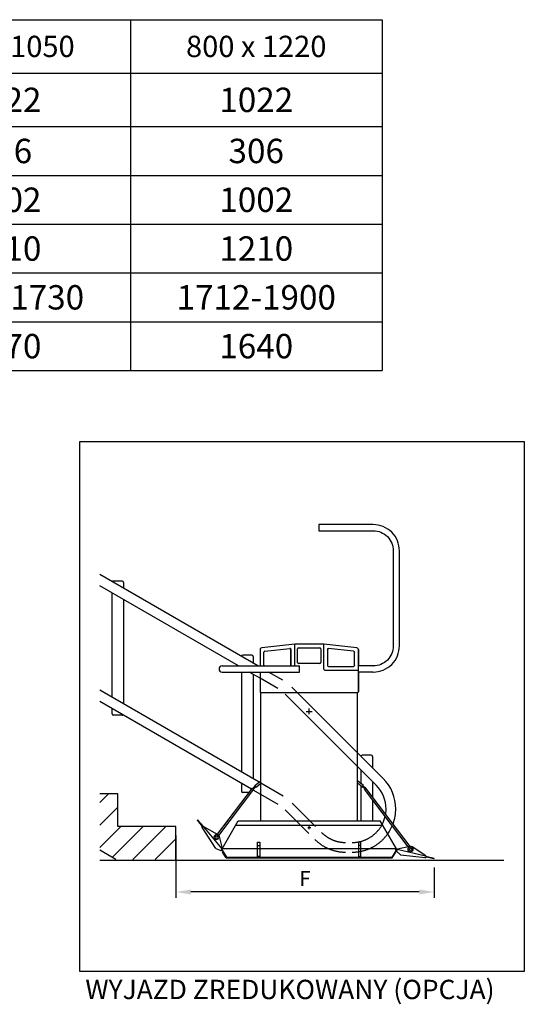
# Model space of a CAD drawing. Extents: x 238728 to 258381, y -17369 to 11152.
# Drawn here: x 255335 to 257941, y -17357 to -12271 of the extents above; entities that cross this region are included whole.
import ezdxf

# ---------------------------------------------------------------- set-up
doc = ezdxf.new("R2010")
doc.units = 0
doc.header["$LTSCALE"] = 160
doc.header["$PDMODE"] = 35
doc.header["$PDSIZE"] = 20
doc.linetypes.add('CENTER', pattern=[2, 1.25, -0.25, 0.25, -0.25])
doc.linetypes.add('HIDDENX2', pattern=[0.75, 0.5, -0.25])
doc.layers.get('0').update_dxf_attribs({"linetype": 'CONTINUOUS'})
doc.layers.get('DEFPOINTS').update_dxf_attribs({"color": 178, "linetype": 'CONTINUOUS'})
for name, color, linetype in [('DIM', 104, 'CONTINUOUS'), ('PLATFORM', 15, 'CONTINUOUS'), ('STAIR', 135, 'CONTINUOUS'), ('TUBE-P', 150, 'CONTINUOUS'), ('TUBES', 150, 'CENTER'), ('TWRS', 8, 'CONTINUOUS')]:
    doc.layers.add(name, color=color, linetype=linetype)
doc.styles.add('ROMANS', font='ROMANS.shx')
doc.styles.get("Standard").update_dxf_attribs({"font": 'TXT.shx'})
doc.styles.add('STD3', font='SIMPLEX', dxfattribs={"width": 0.899, "height": 30})
doc.dimstyles.new('XPRESS', dxfattribs={"dimscale": 15, "dimtxt": 2.5, "dimasz": 2.5, "dimexe": 1, "dimexo": 1.5, "dimgap": 1, "dimtad": 1, "dimdec": 0, "dimzin": 0, "dimdsep": 46, "dimtxsty": 'ROMANS', "dimcen": -2, "dimclrd": 3, "dimclre": 3, "dimclrt": 1, "dimadec": 0, "dimazin": 0, "dimtp": 1, "dimtm": 1, "dimtfac": 1, "dimtdec": 0, "dimtmove": 2, "dimatfit": 3, "dimfxl": 0, "dimtolj": 1, "dimtzin": 0, "dimarcsym": 0})

# ---------------------------------------------------------------- blocks, each defined once
blk = doc.blocks.new('*T464')
at = {"layer": 'DIM', "color": 0, "linetype": 'ByBlock', "lineweight": -2}
for p, q in [((0, 0), (6162.2, 0)), ((0, 0), (0, -1812)), ((962.2, 0), (962.2, -1812)), ((2262.2, 0), (2262.2, -1812)), ((3562.2, 0), (3562.2, -1812)), ((4862.2, 0), (4862.2, -1812)), ((6162.2, 0), (6162.2, -1812)), ((0, -276), (6162.2, -276)), ((0, -552), (6162.2, -552)), ((0, -804), (6162.2, -804)), ((0, -1056), (6162.2, -1056)), ((0, -1308), (6162.2, -1308)), ((0, -1560), (6162.2, -1560)), ((0, -1812), (6162.2, -1812))]:
    blk.add_line(p, q, dxfattribs=at)
at = {"layer": 'DIM', "color": 0, "linetype": 'ByBlock', "attachment_point": 5}
for s, insert, char_height, width in [('{\\fVerdana|b1|i0|c0|p34;P\\fVerdana|b1|i0|c238|p34; \\fVerdana|b1|i0|c0|p34;x\\fVerdana|b1|i0|c238|p34; \\fVerdana|b1|i0|c0|p34;L}', (481.1, -138), 126, 878.185), ('{\\fVerdana|b1|i0|c238|p34;700 x 750}', (1612.2, -138), 110, 1216), ('{\\fVerdana|b1|i0|c238|p34;800 x 900}', (2912.2, -138), 110, 1216), ('{\\fVerdana|b1|i0|c238|p34;800 x 1050}', (4212.2, -138), 110, 1216), ('{\\fVerdana|b1|i0|c238|p34;800 x 1220}', (5512.2, -138), 110, 1216), ('{\\fVerdana|b1|i0|c238|p34;A\\fVerdana|b1|i0|c0|p34; [mm]}', (481.1, -414), 126, 878.185), ('{\\Fromans|c238;\\C256;919}', (1612.2, -414), 126, 1216), ('{\\Fromans|c0;\\C3;1\\Fromans|c238;022}', (2912.2, -414), 126, 1216), ('{\\Fromans|c0;\\C256;1\\Fromans|c238;022}', (4212.2, -414), 126, 1216), ('{\\Fromans|c0;\\C256;1\\Fromans|c238;022}', (5512.2, -414), 126, 1216), ('{\\fVerdana|b1|i0|c0|p34;B [mm]}', (481.1, -678), 126, 878.185), ('{\\Fromans|c0;\\C256;291}', (1612.2, -678), 126, 1216), ('{\\Fromans|c0;\\C256;306}', (2912.2, -678), 126, 1216), ('{\\Fromans|c0;\\C3;306}', (4212.2, -678), 126, 1216), ('{\\Fromans|c0;\\C256;306}', (5512.2, -678), 126, 1216), ('{\\fVerdana|b1|i0|c238|p34;C\\fVerdana|b1|i0|c0|p34; [mm]}', (481.1, -930), 126, 878.185), ('{\\Fromans|c238;\\C3;899}', (1612.2, -930), 126, 1216), ('{\\Fromans|c0;\\C256;1002}', (2912.2, -930), 126, 1216), ('{\\Fromans|c0;\\C256;1002}', (4212.2, -930), 126, 1216), ('{\\Fromans|c0;\\C3;1002}', (5512.2, -930), 126, 1216), ('{\\fVerdana|b1|i0|c238|p34;D\\fVerdana|b1|i0|c0|p34; [mm]}', (481.1, -1182), 126, 878.185), ('{\\Fromans|c0;\\C256;1\\Fromans|c238;1\\Fromans|c0;10}', (1612.2, -1182), 126, 1216), ('{\\Fromans|c0;\\C256;1210}', (2912.2, -1182), 126, 1216), ('{\\Fromans|c0;\\C256;1210}', (4212.2, -1182), 126, 1216), ('{\\Fromans|c0;\\C256;1210}', (5512.2, -1182), 126, 1216), ('{\\fVerdana|b1|i0|c238|p34;E [mm]*}', (481.1, -1434), 110, 878.185), ('{\\Fromans|c238;1226-1405}', (1612.2, -1434), 126, 1216), ('{\\Fromans|c238;1401-1580}', (2912.2, -1434), 126, 1216), ('{\\Fromans|c238;1551-1730}', (4212.2, -1434), 126, 1216), ('{\\Fromans|c238;1712-1900}', (5512.2, -1434), 126, 1216), ('{\\fVerdana|b1|i0|c238|p34;F\\fVerdana|b1|i0|c0|p34; [mm]}', (481.1, -1686), 126, 878.185), ('{\\Fromans|c0;1207', (1612.2, -1686), 126, 1216), ('{\\Fromans|c238;1347', (2912.2, -1686), 126, 1216), ('{\\Fromans|c238;1470', (4212.2, -1686), 126, 1216), ('{\\Fromans|c238;1640', (5512.2, -1686), 126, 1216)]:
    blk.add_mtext(s, dxfattribs=dict(at, insert=insert, char_height=char_height, width=width))
blk = doc.blocks.new('HANGER-ARTE')
for p, q in [((-254, 919.1), (-254, 834.9)), ((-75, 948), (-245.1, 929)), ((-229.3, 910.9), (-100.3, 925.3)), ((-94.9, 920.5), (-94.9, 837.8)), ((75, 948), (-75, 948)), ((-75, 834.9), (-75, 943.8)), ((-60, 853), (-60, 923)), ((-55, 928), (55, 928)), ((60, 923), (60, 853)), ((245.1, 929), (75, 948)), ((75, 834.9), (75, 943.8)), ((94.9, 920.5), (94.9, 837.8)), ((229.3, 910.9), (100.3, 925.3)), ((254, 834.9), (254, 919.1)), ((-233.8, 838), (-233.8, 905.9)), ((233.8, 838), (233.8, 905.9)), ((55, 848), (-55, 848)), ((-254, 802.7), (-254, 700.5)), ((254, 700.5), (254, 803.1)), ((-251.5, 698), (251.5, 698)), ((-250, 86), (-250, 698)), ((250, 86), (250, 698))]:
    blk.add_line(p, q)
at = {"color": 3}
for p, q in [((-7.5, 600), (7.5, 600)), ((0, 592.5), (0, 607.5)), ((-7.5, 0), (7.5, 0)), ((0, -7.5), (0, 7.5))]:
    blk.add_line(p, q, dxfattribs=at)
for points in [[(-245.1, 929), (-249.6, 927.3), (-252.8, 923.7), (-254, 919.1)], [(254, 919.1), (252.8, 923.7), (249.6, 927.3), (245.1, 929)], [(254, 919.1), (252.8, 923.7), (249.6, 927.3), (245.1, 929)]]:
    blk.add_lwpolyline(points)
for centre, radius, start, end in [((-55, 923), 5, 90, 180), ((55, 923), 5, 0, 90), ((-55, 853), 5, 180, 270), ((55, 853), 5, 270, 0), ((-251.5, 700.5), 2.5, 180, 270), ((251.5, 700.5), 2.5, 270, 0)]:
    blk.add_arc(centre, radius, start, end)
for centre, start_param, end_param in [((-99.9, 920.4), 2.503533, 4.170029), ((-228.8, 906), -2.113156, -0.638059), ((-228.8, 838.1), -0.638059, 0.044665), ((-99.9, 837.8), 1.864823, 2.503533), ((-99.9, 837.8), 1.864823, 2.503533)]:
    blk.add_ellipse(centre, major_axis=(-3.99, -3.01), ratio=0.983216, start_param=start_param, end_param=end_param)
at = {"extrusion": (0, 0, -1)}
for centre, start_param, end_param in [((99.9, 920.4), 2.503533, 4.170029), ((228.8, 906), -2.113156, -0.638059), ((99.9, 837.8), 1.864823, 2.503533), ((99.9, 837.8), 1.864823, 2.503533), ((228.8, 838.1), -0.638059, 0.044665)]:
    blk.add_ellipse(centre, major_axis=(3.99, -3.01), ratio=0.983216, start_param=start_param, end_param=end_param, dxfattribs=at)
blk = doc.blocks.new('RAMP-200-DN165E')
for p, q in [((70.1, -99.2), (6.1, -112.4)), ((150.5, -150.2), (81.8, -101.6)), ((-2.7, -118.9), (0.8, -122.4)), ((1.6, -121.1), (0.5, -120)), ((1.3, -121.9), (0.8, -122.4)), ((4.7, -112.1), (1.1, -122.5)), ((3.9, -114.3), (1.1, -122.5)), ((20.5, -141.6), (1.1, -122.5)), ((4.7, -112.1), (149.1, -149.5)), ((20.5, -141.6), (147.3, -158.8)), ((151.7, -151.3), (193.3, -162.1)), ((148.4, -159.1), (146.5, -158.7)), ((152.3, -154.9), (152.4, -154.4)), ((152.3, -155), (152.4, -154.4)), ((184, -163.8), (154.6, -156.2)), ((192.6, -165), (184, -163.8))]:
    blk.add_line(p, q)
for centre, radius in [((73.2, -113.9), 12.5), ((0, -116.1), 2.4), ((73.2, -113.9), 6)]:
    blk.add_circle(centre, radius)
for centre, radius, start, end in [((73.2, -113.9), 15, 54.7613, 101.7089), ((0, -116.1), 3.9, 18.1119, 304.1648), ((147.9, -153.8), 4.5, 352.2764, 75.4799), ((147.9, -153.8), 4.5, 352.2873, 54.7613), ((147.9, -154.3), 4.5, 262.2873, 352.2873), ((147.9, -154.3), 4.5, 262.2764, 352.2764), ((149, -155.2), 3.9, 261.3026, 330.4526), ((153.9, -157.8), 1.7, 67.5119, 157.4421), ((192.8, -163.5), 1.49, 262.0532, 73.08)]:
    blk.add_arc(centre, radius, start, end)
blk = doc.blocks.new('9KIK-E')
for p, q in [((-450, -110), (-366.3, 35)), ((379.5, 12.1), (-379.5, 12.1)), ((366.3, 35), (-366.3, 35)), ((450, -110), (366.3, 35)), ((-267.2, -150), (-267.2, -75)), ((-267.2, -75), (-255.2, -75)), ((-267.2, -92.3), (-255.2, -92.3)), ((-255.2, -75), (-255.2, -150)), ((255.2, -75), (255.2, -150)), ((267.2, -75), (255.2, -75)), ((267.2, -92.3), (255.2, -92.3)), ((267.2, -150), (267.2, -75)), ((-450, -116.2), (-450, -110)), ((-450, -116.2), (-426.8, -152)), ((-447.6, -126.8), (-445.9, -125.7)), ((-428.5, -156.1), (-447.6, -126.8)), ((-427.4, -154.1), (-445.9, -125.7)), ((-433.2, -142.1), (-435.2, -142.1)), ((-433.2, -142.1), (-435.2, -142.1)), ((426.8, -152), (-426.8, -152)), ((-255.2, -150), (-267.2, -150)), ((255.2, -150), (267.2, -150)), ((450, -116.2), (426.8, -152)), ((427.4, -154.1), (445.9, -125.7)), ((428.5, -156.1), (447.6, -126.8)), ((435.2, -142.1), (433.2, -142.1)), ((447.6, -126.8), (445.9, -125.7)), ((450, -116.2), (450, -110)), ((-427.4, -154.1), (-428.5, -156.1)), ((428.5, -156.1), (-428.5, -156.1)), ((427.4, -154.1), (428.5, -156.1))]:
    blk.add_line(p, q)
blk = doc.blocks.new('200R-E')
for p, q in [((96.8, 121.9), (124.4, 154.9)), ((126.7, 153.1), (121.9, 145.7)), ((-0.6, 7.2), (94, 120.4)), ((95.3, 121.4), (21.9, 80.1)), ((31.8, 7.5), (101.7, 114.7)), ((100.4, 121), (100, 121.3)), ((100.4, 121), (100, 121.3)), ((102.4, 115.7), (101.3, 114.1)), ((121.9, 145.7), (102.5, 122.5)), ((14.7, 70.6), (-0.7, 7.3)), ((0, 4.4), (6.2, -1.7)), ((0, 4.4), (6.2, -1.7)), ((31.8, 7.6), (6.2, -1.7)), ((1.3, -3.7), (6, -1.9)), ((5.2, -0.7), (3.7, -1.2)), ((5.8, -1.3), (6, -1.9))]:
    blk.add_line(p, q)
for radius in [12.5, 6]:
    blk.add_circle((29.3, 67.1), radius)
for centre, radius, start, end in [((125.5, 153.9), 1.49, 326.6586, 137.6854), ((97.5, 117.5), 4.5, 56.8818, 140.0853), ((97.5, 117.5), 4.5, 56.8927, 119.3667), ((97.9, 117.2), 4.5, 326.8818, 56.8818), ((97.9, 117.2), 4.5, 326.8927, 56.8927), ((103.6, 121.2), 1.7, 132.1173, 222.0475), ((99.2, 117.8), 3.9, 325.908, 35.0581), ((29.3, 67.1), 15, 119.3667, 166.3144), ((0, 0), 3.9, 237.5582, 8.7702), ((0, 0), 2.4, 237.8698, 90)]:
    blk.add_arc(centre, radius, start, end)
blk = doc.blocks.new('*D477')
at = {"color": 3, "lineweight": -2}
for p, q in [((256142.1, -16485.5), (256142.1, -16807.7)), ((257475.8, -16649.6), (257475.8, -16807.7)), ((257398.3, -16776.7), (256219.6, -16776.7))]:
    blk.add_line(p, q, dxfattribs=at)
at = {"color": 3}
for points in [[(256219.6, -16763.8), (256219.6, -16789.6), (256142.1, -16776.7)], [(257398.3, -16763.8), (257398.3, -16789.6), (257475.8, -16776.7)]]:
    blk.add_solid(points, dxfattribs=at)
at = {"layer": 'DEFPOINTS', "color": 0}
for p in [(256142.1, -16439), (257475.8, -16603.1), (256142.1, -16776.7)]:
    blk.add_point(p, dxfattribs=at)
at = {"color": 1, "insert": (256809, -16707), "char_height": 77.5, "attachment_point": 5, "style": 'ROMANS'}
blk.add_mtext('\\A1;F', dxfattribs=at)

msp = doc.modelspace()

# ---------------------------------------------------------------- hatches: boundary and pattern name
at = {"layer": 'STAIR', "linetype": 'ByBlock'}
h = msp.add_hatch(dxfattribs=at)
h.set_pattern_fill('ANSI31', color=256, scale=25.872, angle=270, style=0)
h.set_pattern_definition([(225, (573009.68, -39892.68), (-58.084297, 58.084297), [])])
h.paths.add_polyline_path([(255748.7, -16561.5), (255748.7, -16269), (255842.1, -16269), (255842.1, -16439), (256142.1, -16439), (256142.1, -16609), (255832.5, -16609)])

# ---------------------------------------------------------------- linework, layer by layer
at = {"layer": 'PLATFORM'}
for p, q in [((256755.5, -15609.2), (256755.5, -15500.3)), ((256905.5, -15626.2), (256905.5, -15500.3)), ((256735.6, -15606.2), (256735.6, -15523.6)), ((256925.3, -15523.6), (256925.3, -15606.2)), ((257059.8, -15533.1), (256930.8, -15518.7)), ((257064.3, -15606.1), (257064.3, -15538.1)), ((257084.5, -15525), (257084.5, -15609.2)), ((256380.5, -15609.2), (256780.5, -15609.2)), ((256780.5, -15640.9), (256780.5, -15609.2)), ((256930.4, -15611.2), (257059.3, -15611.2)), ((257160.5, -15609.2), (257084.5, -15609.2)), ((257084.5, -15640.9), (257084.5, -15609.2)), ((256380.5, -15640.9), (256780.5, -15640.9)), ((256910.5, -15631.2), (257084.5, -15631.2)), ((257160.5, -15640.9), (257084.5, -15641.3)), ((257084.5, -15641.3), (257084.5, -15743.5)), ((256580.5, -16409), (256580.5, -15746)), ((257080.5, -16409), (257080.5, -15746)), ((256815.5, -15844), (256845.5, -15844)), ((256830.5, -15859), (256830.5, -15829)), ((256550.1, -16227), (256580.5, -16203)), ((256556, -16234.5), (256580.5, -16215.1)), ((257110.9, -16227), (257080.5, -16203)), ((257104.9, -16234.5), (257080.5, -16215.1)), ((256356.1, -16478.7), (256537.4, -16239.9)), ((256363.6, -16484.7), (256545, -16245.7)), ((256545, -16245.7), (256537.4, -16239.9)), ((256551.2, -16228.4), (256538.9, -16241)), ((256543.6, -16244.6), (256554.9, -16233.1)), ((256556, -16234.5), (256550.1, -16227)), ((257104.9, -16234.5), (257110.9, -16227)), ((257117.3, -16244.6), (257106, -16233.1)), ((257109.8, -16228.4), (257122.1, -16241)), ((257115.9, -16245.7), (257123.5, -16239.9)), ((257342, -16543.4), (257115.9, -16245.7)), ((257352.1, -16541), (257123.5, -16239.9)), ((257280.5, -16554), (256380.5, -16554))]:
    msp.add_line(p, q, dxfattribs=at)
msp.add_lwpolyline([(257160.5, -15640.9), (257159.5, -15640.9), (257160.5, -15640.9, 0.414214), (257296.3, -15505), (257296.3, -15015, 0.414214), (257160.5, -14879.2), (256880.5, -14879.2), (256880.5, -14910.9), (257160.5, -14910.9, -0.414214), (257264.6, -15015), (257264.6, -15505, -0.414214), (257160.5, -15609.2), (257159.5, -15609.2), (257160.5, -15609.2)], format="xyb", dxfattribs=at)
for centre, radius, start, end in [((256380.5, -15625), 15.9, 90, 270), ((256930.4, -15606.2), 5, 180, 270), ((256930.3, -15606.3), 4.91, 215.8594, 215.9871), ((257059.3, -15606.2), 5, 270, 0), ((256910.5, -15626.2), 5, 180, 270)]:
    msp.add_arc(centre, radius, start, end, dxfattribs=at)
at = {"layer": 'PLATFORM', "extrusion": (0, 0, -1)}
for centre, major_axis, start_param, end_param in [((257059.3, -15538.1), (3.99, -3.01), -2.113156, -0.638059), ((256730.6, -15606.2), (3.99, 3.01), 0.638033, 1.286606)]:
    msp.add_ellipse(centre, major_axis=major_axis, ratio=0.983216, start_param=start_param, end_param=end_param, dxfattribs=at)
at = {"layer": 'STAIR'}
msp.add_line((255842.1, -16269), (255748.7, -16269), dxfattribs=at)
at = {"layer": 'STAIR', "ltscale": 100}
for p, q in [((255842.1, -16439), (255842.1, -16269)), ((256142.1, -16439), (255842.1, -16439)), ((256142.1, -16609), (256142.1, -16439)), ((255832.5, -16609), (255748.7, -16561.5)), ((257835.6, -16614.5), (255748.7, -16614.5))]:
    msp.add_line(p, q, dxfattribs=at)
at = {"layer": 'STAIR', "linetype": 'Continuous'}
msp.add_lwpolyline([(255645.7, -14449.5), (257941, -14449.5), (257941, -17187.3), (255645.7, -17187.3)], close=True, dxfattribs=at)
at = {"layer": 'TUBE-P', "linetype": 'HIDDENX2', "ltscale": 100}
for p, q in [((256565.9, -15609.2), (256565.1, -15608.7)), ((256694.1, -15683.2), (256620.9, -15640.9)), ((256669.1, -15726.5), (256576.7, -15673.1)), ((256695.7, -16281.6), (256580.5, -16215.1)), ((256670.7, -16324.9), (256580.5, -16272.8))]:
    msp.add_line(p, q, dxfattribs=at)
at = {"layer": 'TUBE-P', "linetype": 'HIDDENX2', "ltscale": 10}
for p, q in [((256705.4, -15754.3), (257080.5, -16129.4)), ((256740.7, -15718.9), (257080.5, -16058.7)), ((256742.3, -16317.4), (256862.8, -16437.9)), ((256706.9, -16352.7), (256829.2, -16475.1))]:
    msp.add_line(p, q, dxfattribs=at)
for centre, radius, start, end in [((257018.3, -16345.9), 175, 225, 270), ((257052.5, -16345.9), 175, 270, 332.2581), ((257052.5, -16345.9), 225, 270, 324.5273)]:
    msp.add_arc(centre, radius, start, end, dxfattribs=at)
at = {"layer": 'TUBE-P', "linetype": 'HIDDENX2', "ltscale": 100}
msp.add_arc((257018.3, -16345.9), 225, 225, 270, dxfattribs=at)
at = {"layer": 'TUBES', "linetype": 'Continuous'}
for p, q in [((256565.1, -15608.7), (255748.7, -15137.3)), ((256465.9, -15609.2), (255748.7, -15195.1)), ((256576.7, -15673.1), (256520.9, -15640.9)), ((256571.6, -16210), (255748.7, -15734.9)), ((256533.2, -16245.5), (255748.7, -15792.6)), ((257080.5, -16058.7), (257211.6, -16189.8)), ((257080.5, -16129.4), (257176.2, -16225.1)), ((256580.5, -16272.8), (256541.5, -16250.4))]:
    msp.add_line(p, q, dxfattribs=at)
for centre, radius, start, end in [((257052.5, -16348.9), 225, 0, 45), ((257052.5, -16348.9), 175, 0, 45), ((257052.5, -16345.9), 175, 350.8068, 0), ((257052.5, -16345.9), 225, 339.6463, 0), ((257052.5, -16345.9), 175, 332.2581, 346.6414), ((257052.5, -16345.9), 225, 324.5273, 336.8158)]:
    msp.add_arc(centre, radius, start, end, dxfattribs=at)
at = {"layer": 'TWRS'}
for p, q in [((255865.1, -15170.7), (255819.1, -15170.7)), ((255865.1, -15170.7), (255819.1, -15170.7)), ((255872.1, -15177.7), (255872.1, -15182.1)), ((255872.1, -15177.7), (255872.1, -15208.6)), ((255812.1, -15771.5), (255812.1, -15231.7)), ((255872.1, -15266.3), (255872.1, -15806.1)), ((256534, -15553.1), (256488, -15553.1)), ((256534, -15553.1), (256488, -15553.1)), ((256541, -15560.1), (256541, -15594.1)), ((256481, -15640.9), (256481, -16157.7)), ((256541, -15652.5), (256541, -16192.3)), ((255812.1, -15856.7), (255812.1, -15829.2)), ((255865.1, -15863.7), (255819.1, -15863.7)), ((257150.4, -16069.6), (257104.4, -16069.6)), ((257157.4, -16076.6), (257157.4, -16135.6)), ((257097.4, -16146.3), (257097.4, -16216.4)), ((256481, -16215.4), (256481, -16256.1)), ((257157.4, -16206.3), (257157.4, -16284.6)), ((256519.9, -16263.1), (256488, -16263.1)), ((257097.4, -16228.5), (257097.4, -16409)), ((257157.4, -16300.3), (257157.4, -16409))]:
    msp.add_line(p, q, dxfattribs=at)
for centre, start, end in [((255819.1, -15177.7), 90, 151.8122), ((255865.1, -15177.7), 0, 90), ((256488, -15560.1), 90, 180), ((256534, -15560.1), 0, 90), ((255819.1, -15856.7), 180, 270), ((255865.1, -15856.7), 270, 306.9509), ((257104.4, -16076.6), 90, 172.0391), ((257150.4, -16076.6), 0, 90), ((256488, -16256.1), 180, 270)]:
    msp.add_arc(centre, 7, start, end, dxfattribs=at)

# ---------------------------------------------------------------- block references
msp.add_blockref('*T464', (251044.7, -12271.3))
at = {"extrusion": (0, 0, -1), "xscale": -1, "zscale": -1}
msp.add_blockref('HANGER-ARTE', (-256830.5, -16444), dxfattribs=at)
at = {"layer": 'PLATFORM', "extrusion": (0, 0, -1), "xscale": -1, "zscale": -1}
msp.add_blockref('HANGER-ARTE', (-256830.5, -16444), dxfattribs=at)
at = {"layer": 'PLATFORM', "xscale": -1}
for name, p in [('200R-E', (256380.5, -16560.2)), ('9KIK-E', (256830.5, -16444))]:
    msp.add_blockref(name, p, dxfattribs=at)
at = {"layer": 'PLATFORM', "extrusion": (0, 0, -1), "xscale": -1, "zscale": -1, "rotation": 358.6007867102491}
msp.add_blockref('RAMP-200-DN165E', (-257277.6, -16444.1), dxfattribs=at)

# ---------------------------------------------------------------- texts
at = {"insert": (255669.2, -17230.1), "char_height": 100, "attachment_point": 1, "style": 'STD3'}
msp.add_mtext_dynamic_manual_height_columns('{\\W0.176219; }WYJAZD ZREDUKOWANY (OPCJA)', width=2249.421, gutter_width=1000, heights=[0], dxfattribs=at)

# ---------------------------------------------------------------- dimensions: what is measured, and where the dimension line sits
dim = msp.add_linear_dim(base=(256142.1, -16776.7), p1=(257475.8, -16603.1), p2=(256142.1, -16439), angle=180, text='F', dimstyle='XPRESS', override={"dimscale": 31})
dim.commit()
dim.dimension.update_dxf_attribs({"geometry": '*D477', "text_midpoint": (256809, -16707)})

doc.saveas('drawing.dxf')
